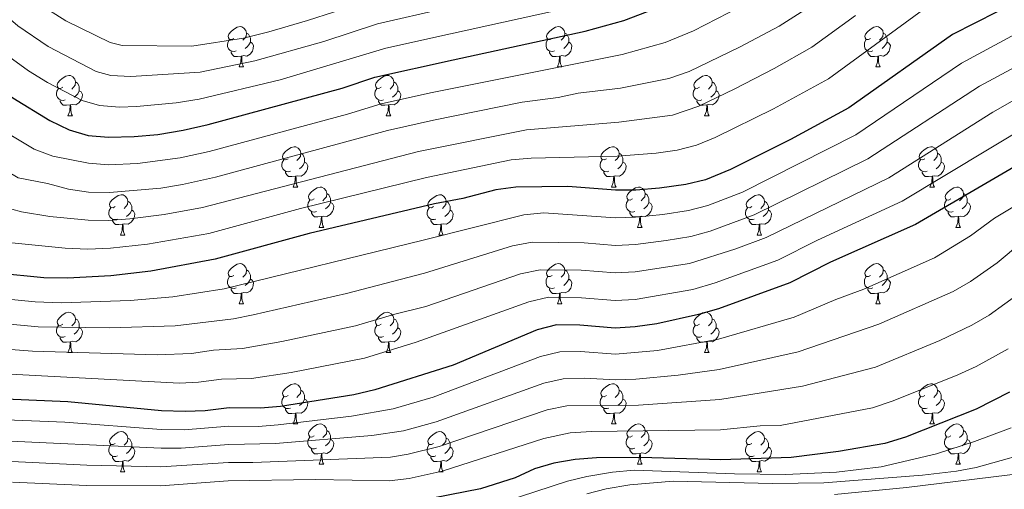
# Model space of a CAD drawing. Units: metres. Extents: x 664324 to 668849, y 744088 to 747165.
# Drawn here: x 666543 to 666788, y 744873 to 744990 of the extents above; entities that cross this region are included whole.
import ezdxf

# ---------------------------------------------------------------- set-up
doc = ezdxf.new("R2010")
doc.units = ezdxf.units.M
doc.header["$MEASUREMENT"] = 0
for name, color, linetype, lineweight in [('Carátula', 7, 'Continuous', 5), ('Elementos auxiliares', 7, 'Continuous', 5), ('Entidades rústicas y varios', 7, 'Continuous', 5), ('Relieve y altimetría', 7, 'Continuous', 5)]:
    doc.layers.add(name, color=color, linetype=linetype, lineweight=lineweight)

msp = doc.modelspace()

# ---------------------------------------------------------------- linework, layer by layer
at = {"layer": 'Carátula', "color": 7, "linetype": 'Continuous', "lineweight": 0}
msp.add_3dface([(664395.746, 744088.203), (668849.429, 744196.296), (668777.368, 747165.432), (664323.684, 747057.34)], dxfattribs=at)
at = {"layer": 'Elementos auxiliares', "color": 250, "linetype": 'Continuous', "lineweight": 0}
msp.add_3dface([(668616.45, 746899.21), (668673.25, 744585.86), (665267.85, 744503.21), (665212.19, 746816.58)], dxfattribs=at)
at = {"layer": 'Entidades rústicas y varios', "color": 92, "linetype": 'Continuous', "lineweight": 0, "flags": 128}
for points in [[(666596.3, 744985.052), (666595.77, 744984.787), (666595.24, 744984.842), (666594.975, 744985.212), (666594.92, 744985.637), (666595.08, 744986.157), (666595.56, 744986.752), (666596.195, 744987.282), (666597.095, 744987.867), (666597.84, 744988.027), (666598.265, 744987.972), (666598.795, 744987.657), (666599.325, 744987.072), (666599.485, 744986.432), (666599.375, 744985.582), (666598.95, 744985.052), (666598.53, 744984.627)], [(666675.627, 744985.052), (666675.097, 744984.787), (666674.567, 744984.842), (666674.302, 744985.212), (666674.247, 744985.637), (666674.407, 744986.157), (666674.887, 744986.752), (666675.522, 744987.282), (666676.422, 744987.867), (666677.167, 744988.027), (666677.592, 744987.972), (666678.122, 744987.657), (666678.652, 744987.072), (666678.812, 744986.432), (666678.702, 744985.582), (666678.277, 744985.052), (666677.857, 744984.627)], [(666754.954, 744985.052), (666754.424, 744984.787), (666753.894, 744984.842), (666753.629, 744985.212), (666753.574, 744985.637), (666753.734, 744986.157), (666754.214, 744986.752), (666754.849, 744987.282), (666755.749, 744987.867), (666756.494, 744988.027), (666756.919, 744987.972), (666757.449, 744987.657), (666757.979, 744987.072), (666758.139, 744986.432), (666758.029, 744985.582), (666757.604, 744985.052), (666757.184, 744984.627)], [(666599.485, 744986.432), (666599.96, 744986.117), (666600.275, 744985.477), (666600.435, 744985.157), (666600.435, 744984.577), (666600.435, 744984.152), (666600.065, 744983.462), (666599.645, 744982.982), (666599.165, 744982.562)], [(666678.812, 744986.432), (666679.287, 744986.117), (666679.602, 744985.477), (666679.762, 744985.157), (666679.762, 744984.577), (666679.762, 744984.152), (666679.392, 744983.462), (666678.972, 744982.982), (666678.492, 744982.562)], [(666758.139, 744986.432), (666758.614, 744986.117), (666758.929, 744985.477), (666759.089, 744985.157), (666759.089, 744984.577), (666759.089, 744984.152), (666758.719, 744983.462), (666758.299, 744982.982), (666757.819, 744982.562)], [(666596.885, 744981.972), (666596.46, 744981.812), (666595.875, 744981.872), (666595.4, 744982.082), (666594.975, 744982.507), (666594.76, 744983.092), (666594.76, 744983.512), (666594.815, 744984.097), (666595.24, 744984.787)], [(666600.435, 744984.152), (666600.89, 744983.902), (666601.235, 744983.287), (666601.125, 744982.562), (666600.915, 744981.922), (666600.33, 744981.182), (666599.535, 744980.702), (666598.685, 744980.807), (666598.255, 744980.677)], [(666676.212, 744981.972), (666675.787, 744981.812), (666675.202, 744981.872), (666674.727, 744982.082), (666674.302, 744982.507), (666674.087, 744983.092), (666674.087, 744983.512), (666674.142, 744984.097), (666674.567, 744984.787)], [(666679.762, 744984.152), (666680.217, 744983.902), (666680.562, 744983.287), (666680.452, 744982.562), (666680.242, 744981.922), (666679.657, 744981.182), (666678.862, 744980.702), (666678.012, 744980.807), (666677.582, 744980.677)], [(666755.539, 744981.972), (666755.114, 744981.812), (666754.529, 744981.872), (666754.054, 744982.082), (666753.629, 744982.507), (666753.414, 744983.092), (666753.414, 744983.512), (666753.469, 744984.097), (666753.894, 744984.787)], [(666759.089, 744984.152), (666759.544, 744983.902), (666759.889, 744983.287), (666759.779, 744982.562), (666759.569, 744981.922), (666758.984, 744981.182), (666758.189, 744980.702), (666757.339, 744980.807), (666756.909, 744980.677)], [(666598.145, 744980.677), (666597.255, 744980.592), (666596.41, 744980.592), (666595.985, 744981.022), (666595.665, 744981.497), (666595.665, 744981.812)], [(666597.6, 744977.992), (666598.035, 744979.152), (666598.145, 744980.677), (666598.255, 744980.677), (666598.29, 744980.092), (666598.325, 744979.407), (666598.395, 744978.792), (666598.51, 744978.392), (666598.725, 744977.992)], [(666677.472, 744980.677), (666676.582, 744980.592), (666675.737, 744980.592), (666675.312, 744981.022), (666674.992, 744981.497), (666674.992, 744981.812)], [(666676.927, 744977.992), (666677.362, 744979.152), (666677.472, 744980.677), (666677.582, 744980.677), (666677.617, 744980.092), (666677.652, 744979.407), (666677.722, 744978.792), (666677.837, 744978.392), (666678.052, 744977.992)], [(666756.799, 744980.677), (666755.909, 744980.592), (666755.064, 744980.592), (666754.639, 744981.022), (666754.319, 744981.497), (666754.319, 744981.812)], [(666756.254, 744977.992), (666756.689, 744979.152), (666756.799, 744980.677), (666756.909, 744980.677), (666756.944, 744980.092), (666756.979, 744979.407), (666757.049, 744978.792), (666757.164, 744978.392), (666757.379, 744977.992)], [(666597.6, 744977.992), (666598.725, 744977.992)], [(666676.927, 744977.992), (666678.052, 744977.992)], [(666756.254, 744977.992), (666757.379, 744977.992)], [(666553.664, 744972.912), (666553.134, 744972.647), (666552.604, 744972.702), (666552.339, 744973.072), (666552.284, 744973.497), (666552.444, 744974.017), (666552.924, 744974.612), (666553.559, 744975.142), (666554.459, 744975.727), (666555.204, 744975.887), (666555.629, 744975.832), (666556.159, 744975.517), (666556.689, 744974.932), (666556.849, 744974.292), (666556.739, 744973.442), (666556.314, 744972.912), (666555.894, 744972.487)], [(666632.991, 744972.912), (666632.461, 744972.647), (666631.931, 744972.702), (666631.666, 744973.072), (666631.611, 744973.497), (666631.771, 744974.017), (666632.251, 744974.612), (666632.886, 744975.142), (666633.786, 744975.727), (666634.531, 744975.887), (666634.956, 744975.832), (666635.486, 744975.517), (666636.016, 744974.932), (666636.176, 744974.292), (666636.066, 744973.442), (666635.641, 744972.912), (666635.221, 744972.487)], [(666712.318, 744972.912), (666711.788, 744972.647), (666711.258, 744972.702), (666710.993, 744973.072), (666710.938, 744973.497), (666711.098, 744974.017), (666711.578, 744974.612), (666712.213, 744975.142), (666713.113, 744975.727), (666713.858, 744975.887), (666714.283, 744975.832), (666714.813, 744975.517), (666715.343, 744974.932), (666715.503, 744974.292), (666715.393, 744973.442), (666714.968, 744972.912), (666714.548, 744972.487)], [(666556.849, 744974.292), (666557.324, 744973.977), (666557.639, 744973.337), (666557.799, 744973.017), (666557.799, 744972.437), (666557.799, 744972.012), (666557.429, 744971.322), (666557.009, 744970.842), (666556.529, 744970.422)], [(666636.176, 744974.292), (666636.651, 744973.977), (666636.966, 744973.337), (666637.126, 744973.017), (666637.126, 744972.437), (666637.126, 744972.012), (666636.756, 744971.322), (666636.336, 744970.842), (666635.856, 744970.422)], [(666715.503, 744974.292), (666715.978, 744973.977), (666716.293, 744973.337), (666716.453, 744973.017), (666716.453, 744972.437), (666716.453, 744972.012), (666716.083, 744971.322), (666715.663, 744970.842), (666715.183, 744970.422)], [(666554.249, 744969.832), (666553.824, 744969.672), (666553.239, 744969.732), (666552.764, 744969.942), (666552.339, 744970.367), (666552.124, 744970.952), (666552.124, 744971.372), (666552.179, 744971.957), (666552.604, 744972.647)], [(666557.799, 744972.012), (666558.254, 744971.762), (666558.599, 744971.147), (666558.489, 744970.422), (666558.279, 744969.782), (666557.694, 744969.042), (666556.899, 744968.562), (666556.049, 744968.667), (666555.619, 744968.537)], [(666633.576, 744969.832), (666633.151, 744969.672), (666632.566, 744969.732), (666632.091, 744969.942), (666631.666, 744970.367), (666631.451, 744970.952), (666631.451, 744971.372), (666631.506, 744971.957), (666631.931, 744972.647)], [(666637.126, 744972.012), (666637.581, 744971.762), (666637.926, 744971.147), (666637.816, 744970.422), (666637.606, 744969.782), (666637.021, 744969.042), (666636.226, 744968.562), (666635.376, 744968.667), (666634.946, 744968.537)], [(666712.903, 744969.832), (666712.478, 744969.672), (666711.893, 744969.732), (666711.418, 744969.942), (666710.993, 744970.367), (666710.778, 744970.952), (666710.778, 744971.372), (666710.833, 744971.957), (666711.258, 744972.647)], [(666716.453, 744972.012), (666716.908, 744971.762), (666717.253, 744971.147), (666717.143, 744970.422), (666716.933, 744969.782), (666716.348, 744969.042), (666715.553, 744968.562), (666714.703, 744968.667), (666714.273, 744968.537)], [(666555.509, 744968.537), (666554.619, 744968.452), (666553.774, 744968.452), (666553.349, 744968.882), (666553.029, 744969.357), (666553.029, 744969.672)], [(666554.964, 744965.852), (666555.399, 744967.012), (666555.509, 744968.537), (666555.619, 744968.537), (666555.654, 744967.952), (666555.689, 744967.267), (666555.759, 744966.652), (666555.874, 744966.252), (666556.089, 744965.852)], [(666634.836, 744968.537), (666633.946, 744968.452), (666633.101, 744968.452), (666632.676, 744968.882), (666632.356, 744969.357), (666632.356, 744969.672)], [(666634.291, 744965.852), (666634.726, 744967.012), (666634.836, 744968.537), (666634.946, 744968.537), (666634.981, 744967.952), (666635.016, 744967.267), (666635.086, 744966.652), (666635.201, 744966.252), (666635.416, 744965.852)], [(666714.163, 744968.537), (666713.273, 744968.452), (666712.428, 744968.452), (666712.003, 744968.882), (666711.683, 744969.357), (666711.683, 744969.672)], [(666713.618, 744965.852), (666714.053, 744967.012), (666714.163, 744968.537), (666714.273, 744968.537), (666714.308, 744967.952), (666714.343, 744967.267), (666714.413, 744966.652), (666714.528, 744966.252), (666714.743, 744965.852)], [(666554.964, 744965.852), (666556.089, 744965.852)], [(666634.291, 744965.852), (666635.416, 744965.852)], [(666713.618, 744965.852), (666714.743, 744965.852)], [(666609.803, 744955.143), (666609.273, 744954.878), (666608.743, 744954.933), (666608.478, 744955.303), (666608.423, 744955.728), (666608.583, 744956.248), (666609.063, 744956.843), (666609.698, 744957.373), (666610.598, 744957.958), (666611.343, 744958.118), (666611.768, 744958.063), (666612.298, 744957.748), (666612.828, 744957.163), (666612.988, 744956.523), (666612.878, 744955.673), (666612.453, 744955.143), (666612.033, 744954.718)], [(666689.13, 744955.143), (666688.6, 744954.878), (666688.07, 744954.933), (666687.805, 744955.303), (666687.75, 744955.728), (666687.91, 744956.248), (666688.39, 744956.843), (666689.025, 744957.373), (666689.925, 744957.958), (666690.67, 744958.118), (666691.095, 744958.063), (666691.625, 744957.748), (666692.155, 744957.163), (666692.315, 744956.523), (666692.205, 744955.673), (666691.78, 744955.143), (666691.36, 744954.718)], [(666768.457, 744955.143), (666767.927, 744954.878), (666767.397, 744954.933), (666767.132, 744955.303), (666767.077, 744955.728), (666767.237, 744956.248), (666767.717, 744956.843), (666768.352, 744957.373), (666769.252, 744957.958), (666769.997, 744958.118), (666770.422, 744958.063), (666770.952, 744957.748), (666771.482, 744957.163), (666771.642, 744956.523), (666771.532, 744955.673), (666771.107, 744955.143), (666770.687, 744954.718)], [(666612.988, 744956.523), (666613.463, 744956.208), (666613.778, 744955.568), (666613.938, 744955.248), (666613.938, 744954.668), (666613.938, 744954.243), (666613.568, 744953.553), (666613.148, 744953.073), (666612.668, 744952.653)], [(666692.315, 744956.523), (666692.79, 744956.208), (666693.105, 744955.568), (666693.265, 744955.248), (666693.265, 744954.668), (666693.265, 744954.243), (666692.895, 744953.553), (666692.475, 744953.073), (666691.995, 744952.653)], [(666771.642, 744956.523), (666772.117, 744956.208), (666772.432, 744955.568), (666772.592, 744955.248), (666772.592, 744954.668), (666772.592, 744954.243), (666772.222, 744953.553), (666771.802, 744953.073), (666771.322, 744952.653)], [(666610.388, 744952.063), (666609.963, 744951.903), (666609.378, 744951.963), (666608.903, 744952.173), (666608.478, 744952.598), (666608.263, 744953.183), (666608.263, 744953.603), (666608.318, 744954.188), (666608.743, 744954.878)], [(666613.938, 744954.243), (666614.393, 744953.993), (666614.738, 744953.378), (666614.628, 744952.653), (666614.418, 744952.013), (666613.833, 744951.273), (666613.038, 744950.793), (666612.188, 744950.898), (666611.758, 744950.768)], [(666689.715, 744952.063), (666689.29, 744951.903), (666688.705, 744951.963), (666688.23, 744952.173), (666687.805, 744952.598), (666687.59, 744953.183), (666687.59, 744953.603), (666687.645, 744954.188), (666688.07, 744954.878)], [(666693.265, 744954.243), (666693.72, 744953.993), (666694.065, 744953.378), (666693.955, 744952.653), (666693.745, 744952.013), (666693.16, 744951.273), (666692.365, 744950.793), (666691.515, 744950.898), (666691.085, 744950.768)], [(666769.042, 744952.063), (666768.617, 744951.903), (666768.032, 744951.963), (666767.557, 744952.173), (666767.132, 744952.598), (666766.917, 744953.183), (666766.917, 744953.603), (666766.972, 744954.188), (666767.397, 744954.878)], [(666772.592, 744954.243), (666773.047, 744953.993), (666773.392, 744953.378), (666773.282, 744952.653), (666773.072, 744952.013), (666772.487, 744951.273), (666771.692, 744950.793), (666770.842, 744950.898), (666770.412, 744950.768)], [(666611.648, 744950.768), (666610.758, 744950.683), (666609.913, 744950.683), (666609.488, 744951.113), (666609.168, 744951.588), (666609.168, 744951.903)], [(666611.103, 744948.083), (666611.538, 744949.243), (666611.648, 744950.768), (666611.758, 744950.768), (666611.793, 744950.183), (666611.828, 744949.498), (666611.898, 744948.883), (666612.013, 744948.483), (666612.228, 744948.083)], [(666690.975, 744950.768), (666690.085, 744950.683), (666689.24, 744950.683), (666688.815, 744951.113), (666688.495, 744951.588), (666688.495, 744951.903)], [(666690.43, 744948.083), (666690.865, 744949.243), (666690.975, 744950.768), (666691.085, 744950.768), (666691.12, 744950.183), (666691.155, 744949.498), (666691.225, 744948.883), (666691.34, 744948.483), (666691.555, 744948.083)], [(666770.302, 744950.768), (666769.412, 744950.683), (666768.567, 744950.683), (666768.142, 744951.113), (666767.822, 744951.588), (666767.822, 744951.903)], [(666769.757, 744948.083), (666770.192, 744949.243), (666770.302, 744950.768), (666770.412, 744950.768), (666770.447, 744950.183), (666770.482, 744949.498), (666770.552, 744948.883), (666770.667, 744948.483), (666770.882, 744948.083)], [(666566.723, 744943.203), (666566.193, 744942.938), (666565.663, 744942.993), (666565.398, 744943.363), (666565.343, 744943.788), (666565.503, 744944.308), (666565.983, 744944.903), (666566.618, 744945.433), (666567.518, 744946.018), (666568.263, 744946.178), (666568.688, 744946.123), (666569.218, 744945.808), (666569.748, 744945.223), (666569.908, 744944.583), (666569.798, 744943.733), (666569.373, 744943.203), (666568.953, 744942.778)], [(666611.103, 744948.083), (666612.228, 744948.083)], [(666616.278, 744945.108), (666615.748, 744944.843), (666615.218, 744944.898), (666614.953, 744945.268), (666614.898, 744945.693), (666615.058, 744946.213), (666615.538, 744946.808), (666616.173, 744947.338), (666617.073, 744947.923), (666617.818, 744948.083), (666618.243, 744948.028), (666618.773, 744947.713), (666619.303, 744947.128), (666619.463, 744946.488), (666619.353, 744945.638), (666618.928, 744945.108), (666618.508, 744944.683)], [(666619.463, 744946.488), (666619.938, 744946.173), (666620.253, 744945.533), (666620.413, 744945.213), (666620.413, 744944.633), (666620.413, 744944.208), (666620.043, 744943.518), (666619.623, 744943.038), (666619.143, 744942.618)], [(666646.05, 744943.203), (666645.52, 744942.938), (666644.99, 744942.993), (666644.725, 744943.363), (666644.67, 744943.788), (666644.83, 744944.308), (666645.31, 744944.903), (666645.945, 744945.433), (666646.845, 744946.018), (666647.59, 744946.178), (666648.015, 744946.123), (666648.545, 744945.808), (666649.075, 744945.223), (666649.235, 744944.583), (666649.125, 744943.733), (666648.7, 744943.203), (666648.28, 744942.778)], [(666690.43, 744948.083), (666691.555, 744948.083)], [(666695.605, 744945.108), (666695.075, 744944.843), (666694.545, 744944.898), (666694.28, 744945.268), (666694.225, 744945.693), (666694.385, 744946.213), (666694.865, 744946.808), (666695.5, 744947.338), (666696.4, 744947.923), (666697.145, 744948.083), (666697.57, 744948.028), (666698.1, 744947.713), (666698.63, 744947.128), (666698.79, 744946.488), (666698.68, 744945.638), (666698.255, 744945.108), (666697.835, 744944.683)], [(666698.79, 744946.488), (666699.265, 744946.173), (666699.58, 744945.533), (666699.74, 744945.213), (666699.74, 744944.633), (666699.74, 744944.208), (666699.37, 744943.518), (666698.95, 744943.038), (666698.47, 744942.618)], [(666725.377, 744943.203), (666724.847, 744942.938), (666724.317, 744942.993), (666724.052, 744943.363), (666723.997, 744943.788), (666724.157, 744944.308), (666724.637, 744944.903), (666725.272, 744945.433), (666726.172, 744946.018), (666726.917, 744946.178), (666727.342, 744946.123), (666727.872, 744945.808), (666728.402, 744945.223), (666728.562, 744944.583), (666728.452, 744943.733), (666728.027, 744943.203), (666727.607, 744942.778)], [(666769.757, 744948.083), (666770.882, 744948.083)], [(666774.932, 744945.108), (666774.402, 744944.843), (666773.872, 744944.898), (666773.607, 744945.268), (666773.552, 744945.693), (666773.712, 744946.213), (666774.192, 744946.808), (666774.827, 744947.338), (666775.727, 744947.923), (666776.472, 744948.083), (666776.897, 744948.028), (666777.427, 744947.713), (666777.957, 744947.128), (666778.117, 744946.488), (666778.007, 744945.638), (666777.582, 744945.108), (666777.162, 744944.683)], [(666778.117, 744946.488), (666778.592, 744946.173), (666778.907, 744945.533), (666779.067, 744945.213), (666779.067, 744944.633), (666779.067, 744944.208), (666778.697, 744943.518), (666778.277, 744943.038), (666777.797, 744942.618)], [(666569.908, 744944.583), (666570.383, 744944.268), (666570.698, 744943.628), (666570.858, 744943.308), (666570.858, 744942.728), (666570.858, 744942.303), (666570.488, 744941.613), (666570.068, 744941.133), (666569.588, 744940.713)], [(666616.863, 744942.028), (666616.438, 744941.868), (666615.853, 744941.928), (666615.378, 744942.138), (666614.953, 744942.563), (666614.738, 744943.148), (666614.738, 744943.568), (666614.793, 744944.153), (666615.218, 744944.843)], [(666620.413, 744944.208), (666620.868, 744943.958), (666621.213, 744943.343), (666621.103, 744942.618), (666620.893, 744941.978), (666620.308, 744941.238), (666619.513, 744940.758), (666618.663, 744940.863), (666618.233, 744940.733)], [(666649.235, 744944.583), (666649.71, 744944.268), (666650.025, 744943.628), (666650.185, 744943.308), (666650.185, 744942.728), (666650.185, 744942.303), (666649.815, 744941.613), (666649.395, 744941.133), (666648.915, 744940.713)], [(666696.19, 744942.028), (666695.765, 744941.868), (666695.18, 744941.928), (666694.705, 744942.138), (666694.28, 744942.563), (666694.065, 744943.148), (666694.065, 744943.568), (666694.12, 744944.153), (666694.545, 744944.843)], [(666699.74, 744944.208), (666700.195, 744943.958), (666700.54, 744943.343), (666700.43, 744942.618), (666700.22, 744941.978), (666699.635, 744941.238), (666698.84, 744940.758), (666697.99, 744940.863), (666697.56, 744940.733)], [(666728.562, 744944.583), (666729.037, 744944.268), (666729.352, 744943.628), (666729.512, 744943.308), (666729.512, 744942.728), (666729.512, 744942.303), (666729.142, 744941.613), (666728.722, 744941.133), (666728.242, 744940.713)], [(666775.517, 744942.028), (666775.092, 744941.868), (666774.507, 744941.928), (666774.032, 744942.138), (666773.607, 744942.563), (666773.392, 744943.148), (666773.392, 744943.568), (666773.447, 744944.153), (666773.872, 744944.843)], [(666779.067, 744944.208), (666779.522, 744943.958), (666779.867, 744943.343), (666779.757, 744942.618), (666779.547, 744941.978), (666778.962, 744941.238), (666778.167, 744940.758), (666777.317, 744940.863), (666776.887, 744940.733)], [(666567.308, 744940.123), (666566.883, 744939.963), (666566.298, 744940.023), (666565.823, 744940.233), (666565.398, 744940.658), (666565.183, 744941.243), (666565.183, 744941.663), (666565.238, 744942.248), (666565.663, 744942.938)], [(666570.858, 744942.303), (666571.313, 744942.053), (666571.658, 744941.438), (666571.548, 744940.713), (666571.338, 744940.073), (666570.753, 744939.333), (666569.958, 744938.853), (666569.108, 744938.958), (666568.678, 744938.828)], [(666618.123, 744940.733), (666617.233, 744940.648), (666616.388, 744940.648), (666615.963, 744941.078), (666615.643, 744941.553), (666615.643, 744941.868)], [(666646.635, 744940.123), (666646.21, 744939.963), (666645.625, 744940.023), (666645.15, 744940.233), (666644.725, 744940.658), (666644.51, 744941.243), (666644.51, 744941.663), (666644.565, 744942.248), (666644.99, 744942.938)], [(666650.185, 744942.303), (666650.64, 744942.053), (666650.985, 744941.438), (666650.875, 744940.713), (666650.665, 744940.073), (666650.08, 744939.333), (666649.285, 744938.853), (666648.435, 744938.958), (666648.005, 744938.828)], [(666697.45, 744940.733), (666696.56, 744940.648), (666695.715, 744940.648), (666695.29, 744941.078), (666694.97, 744941.553), (666694.97, 744941.868)], [(666725.962, 744940.123), (666725.537, 744939.963), (666724.952, 744940.023), (666724.477, 744940.233), (666724.052, 744940.658), (666723.837, 744941.243), (666723.837, 744941.663), (666723.892, 744942.248), (666724.317, 744942.938)], [(666729.512, 744942.303), (666729.967, 744942.053), (666730.312, 744941.438), (666730.202, 744940.713), (666729.992, 744940.073), (666729.407, 744939.333), (666728.612, 744938.853), (666727.762, 744938.958), (666727.332, 744938.828)], [(666776.777, 744940.733), (666775.887, 744940.648), (666775.042, 744940.648), (666774.617, 744941.078), (666774.297, 744941.553), (666774.297, 744941.868)], [(666568.568, 744938.828), (666567.678, 744938.743), (666566.833, 744938.743), (666566.408, 744939.173), (666566.088, 744939.648), (666566.088, 744939.963)], [(666568.023, 744936.143), (666568.458, 744937.303), (666568.568, 744938.828), (666568.678, 744938.828), (666568.713, 744938.243), (666568.748, 744937.558), (666568.818, 744936.943), (666568.933, 744936.543), (666569.148, 744936.143)], [(666617.578, 744938.048), (666618.013, 744939.208), (666618.123, 744940.733), (666618.233, 744940.733), (666618.268, 744940.148), (666618.303, 744939.463), (666618.373, 744938.848), (666618.488, 744938.448), (666618.703, 744938.048)], [(666647.895, 744938.828), (666647.005, 744938.743), (666646.16, 744938.743), (666645.735, 744939.173), (666645.415, 744939.648), (666645.415, 744939.963)], [(666647.35, 744936.143), (666647.785, 744937.303), (666647.895, 744938.828), (666648.005, 744938.828), (666648.04, 744938.243), (666648.075, 744937.558), (666648.145, 744936.943), (666648.26, 744936.543), (666648.475, 744936.143)], [(666696.905, 744938.048), (666697.34, 744939.208), (666697.45, 744940.733), (666697.56, 744940.733), (666697.595, 744940.148), (666697.63, 744939.463), (666697.7, 744938.848), (666697.815, 744938.448), (666698.03, 744938.048)], [(666727.222, 744938.828), (666726.332, 744938.743), (666725.487, 744938.743), (666725.062, 744939.173), (666724.742, 744939.648), (666724.742, 744939.963)], [(666726.677, 744936.143), (666727.112, 744937.303), (666727.222, 744938.828), (666727.332, 744938.828), (666727.367, 744938.243), (666727.402, 744937.558), (666727.472, 744936.943), (666727.587, 744936.543), (666727.802, 744936.143)], [(666776.232, 744938.048), (666776.667, 744939.208), (666776.777, 744940.733), (666776.887, 744940.733), (666776.922, 744940.148), (666776.957, 744939.463), (666777.027, 744938.848), (666777.142, 744938.448), (666777.357, 744938.048)], [(666568.023, 744936.143), (666569.148, 744936.143)], [(666617.578, 744938.048), (666618.703, 744938.048)], [(666647.35, 744936.143), (666648.475, 744936.143)], [(666696.905, 744938.048), (666698.03, 744938.048)], [(666726.677, 744936.143), (666727.802, 744936.143)], [(666776.232, 744938.048), (666777.357, 744938.048)], [(666596.3, 744926.06), (666595.77, 744925.795), (666595.24, 744925.85), (666594.975, 744926.22), (666594.92, 744926.645), (666595.08, 744927.165), (666595.56, 744927.76), (666596.195, 744928.29), (666597.095, 744928.875), (666597.84, 744929.035), (666598.265, 744928.98), (666598.795, 744928.665), (666599.325, 744928.08), (666599.485, 744927.44), (666599.375, 744926.59), (666598.95, 744926.06), (666598.53, 744925.635)], [(666675.627, 744926.06), (666675.097, 744925.795), (666674.567, 744925.85), (666674.302, 744926.22), (666674.247, 744926.645), (666674.407, 744927.165), (666674.887, 744927.76), (666675.522, 744928.29), (666676.422, 744928.875), (666677.167, 744929.035), (666677.592, 744928.98), (666678.122, 744928.665), (666678.652, 744928.08), (666678.812, 744927.44), (666678.702, 744926.59), (666678.277, 744926.06), (666677.857, 744925.635)], [(666754.954, 744926.06), (666754.424, 744925.795), (666753.894, 744925.85), (666753.629, 744926.22), (666753.574, 744926.645), (666753.734, 744927.165), (666754.214, 744927.76), (666754.849, 744928.29), (666755.749, 744928.875), (666756.494, 744929.035), (666756.919, 744928.98), (666757.449, 744928.665), (666757.979, 744928.08), (666758.139, 744927.44), (666758.029, 744926.59), (666757.604, 744926.06), (666757.184, 744925.635)], [(666599.485, 744927.44), (666599.96, 744927.125), (666600.275, 744926.485), (666600.435, 744926.165), (666600.435, 744925.585), (666600.435, 744925.16), (666600.065, 744924.47), (666599.645, 744923.99), (666599.165, 744923.57)], [(666678.812, 744927.44), (666679.287, 744927.125), (666679.602, 744926.485), (666679.762, 744926.165), (666679.762, 744925.585), (666679.762, 744925.16), (666679.392, 744924.47), (666678.972, 744923.99), (666678.492, 744923.57)], [(666758.139, 744927.44), (666758.614, 744927.125), (666758.929, 744926.485), (666759.089, 744926.165), (666759.089, 744925.585), (666759.089, 744925.16), (666758.719, 744924.47), (666758.299, 744923.99), (666757.819, 744923.57)], [(666596.885, 744922.98), (666596.46, 744922.82), (666595.875, 744922.88), (666595.4, 744923.09), (666594.975, 744923.515), (666594.76, 744924.1), (666594.76, 744924.52), (666594.815, 744925.105), (666595.24, 744925.795)], [(666600.435, 744925.16), (666600.89, 744924.91), (666601.235, 744924.295), (666601.125, 744923.57), (666600.915, 744922.93), (666600.33, 744922.19), (666599.535, 744921.71), (666598.685, 744921.815), (666598.255, 744921.685)], [(666676.212, 744922.98), (666675.787, 744922.82), (666675.202, 744922.88), (666674.727, 744923.09), (666674.302, 744923.515), (666674.087, 744924.1), (666674.087, 744924.52), (666674.142, 744925.105), (666674.567, 744925.795)], [(666679.762, 744925.16), (666680.217, 744924.91), (666680.562, 744924.295), (666680.452, 744923.57), (666680.242, 744922.93), (666679.657, 744922.19), (666678.862, 744921.71), (666678.012, 744921.815), (666677.582, 744921.685)], [(666755.539, 744922.98), (666755.114, 744922.82), (666754.529, 744922.88), (666754.054, 744923.09), (666753.629, 744923.515), (666753.414, 744924.1), (666753.414, 744924.52), (666753.469, 744925.105), (666753.894, 744925.795)], [(666759.089, 744925.16), (666759.544, 744924.91), (666759.889, 744924.295), (666759.779, 744923.57), (666759.569, 744922.93), (666758.984, 744922.19), (666758.189, 744921.71), (666757.339, 744921.815), (666756.909, 744921.685)], [(666598.145, 744921.685), (666597.255, 744921.6), (666596.41, 744921.6), (666595.985, 744922.03), (666595.665, 744922.505), (666595.665, 744922.82)], [(666597.6, 744919), (666598.035, 744920.16), (666598.145, 744921.685), (666598.255, 744921.685), (666598.29, 744921.1), (666598.325, 744920.415), (666598.395, 744919.8), (666598.51, 744919.4), (666598.725, 744919)], [(666677.472, 744921.685), (666676.582, 744921.6), (666675.737, 744921.6), (666675.312, 744922.03), (666674.992, 744922.505), (666674.992, 744922.82)], [(666676.927, 744919), (666677.362, 744920.16), (666677.472, 744921.685), (666677.582, 744921.685), (666677.617, 744921.1), (666677.652, 744920.415), (666677.722, 744919.8), (666677.837, 744919.4), (666678.052, 744919)], [(666756.799, 744921.685), (666755.909, 744921.6), (666755.064, 744921.6), (666754.639, 744922.03), (666754.319, 744922.505), (666754.319, 744922.82)], [(666756.254, 744919), (666756.689, 744920.16), (666756.799, 744921.685), (666756.909, 744921.685), (666756.944, 744921.1), (666756.979, 744920.415), (666757.049, 744919.8), (666757.164, 744919.4), (666757.379, 744919)], [(666597.6, 744919), (666598.725, 744919)], [(666676.927, 744919), (666678.052, 744919)], [(666756.254, 744919), (666757.379, 744919)], [(666553.664, 744913.92), (666553.134, 744913.655), (666552.604, 744913.71), (666552.339, 744914.08), (666552.284, 744914.505), (666552.444, 744915.025), (666552.924, 744915.62), (666553.559, 744916.15), (666554.459, 744916.735), (666555.204, 744916.895), (666555.629, 744916.84), (666556.159, 744916.525), (666556.689, 744915.94), (666556.849, 744915.3), (666556.739, 744914.45), (666556.314, 744913.92), (666555.894, 744913.495)], [(666632.991, 744913.92), (666632.461, 744913.655), (666631.931, 744913.71), (666631.666, 744914.08), (666631.611, 744914.505), (666631.771, 744915.025), (666632.251, 744915.62), (666632.886, 744916.15), (666633.786, 744916.735), (666634.531, 744916.895), (666634.956, 744916.84), (666635.486, 744916.525), (666636.016, 744915.94), (666636.176, 744915.3), (666636.066, 744914.45), (666635.641, 744913.92), (666635.221, 744913.495)], [(666712.318, 744913.92), (666711.788, 744913.655), (666711.258, 744913.71), (666710.993, 744914.08), (666710.938, 744914.505), (666711.098, 744915.025), (666711.578, 744915.62), (666712.213, 744916.15), (666713.113, 744916.735), (666713.858, 744916.895), (666714.283, 744916.84), (666714.813, 744916.525), (666715.343, 744915.94), (666715.503, 744915.3), (666715.393, 744914.45), (666714.968, 744913.92), (666714.548, 744913.495)], [(666556.849, 744915.3), (666557.324, 744914.985), (666557.639, 744914.345), (666557.799, 744914.025), (666557.799, 744913.445), (666557.799, 744913.02), (666557.429, 744912.33), (666557.009, 744911.85), (666556.529, 744911.43)], [(666636.176, 744915.3), (666636.651, 744914.985), (666636.966, 744914.345), (666637.126, 744914.025), (666637.126, 744913.445), (666637.126, 744913.02), (666636.756, 744912.33), (666636.336, 744911.85), (666635.856, 744911.43)], [(666715.503, 744915.3), (666715.978, 744914.985), (666716.293, 744914.345), (666716.453, 744914.025), (666716.453, 744913.445), (666716.453, 744913.02), (666716.083, 744912.33), (666715.663, 744911.85), (666715.183, 744911.43)], [(666554.249, 744910.84), (666553.824, 744910.68), (666553.239, 744910.74), (666552.764, 744910.95), (666552.339, 744911.375), (666552.124, 744911.96), (666552.124, 744912.38), (666552.179, 744912.965), (666552.604, 744913.655)], [(666557.799, 744913.02), (666558.254, 744912.77), (666558.599, 744912.155), (666558.489, 744911.43), (666558.279, 744910.79), (666557.694, 744910.05), (666556.899, 744909.57), (666556.049, 744909.675), (666555.619, 744909.545)], [(666633.576, 744910.84), (666633.151, 744910.68), (666632.566, 744910.74), (666632.091, 744910.95), (666631.666, 744911.375), (666631.451, 744911.96), (666631.451, 744912.38), (666631.506, 744912.965), (666631.931, 744913.655)], [(666637.126, 744913.02), (666637.581, 744912.77), (666637.926, 744912.155), (666637.816, 744911.43), (666637.606, 744910.79), (666637.021, 744910.05), (666636.226, 744909.57), (666635.376, 744909.675), (666634.946, 744909.545)], [(666712.903, 744910.84), (666712.478, 744910.68), (666711.893, 744910.74), (666711.418, 744910.95), (666710.993, 744911.375), (666710.778, 744911.96), (666710.778, 744912.38), (666710.833, 744912.965), (666711.258, 744913.655)], [(666716.453, 744913.02), (666716.908, 744912.77), (666717.253, 744912.155), (666717.143, 744911.43), (666716.933, 744910.79), (666716.348, 744910.05), (666715.553, 744909.57), (666714.703, 744909.675), (666714.273, 744909.545)], [(666555.509, 744909.545), (666554.619, 744909.46), (666553.774, 744909.46), (666553.349, 744909.89), (666553.029, 744910.365), (666553.029, 744910.68)], [(666554.964, 744906.86), (666555.399, 744908.02), (666555.509, 744909.545), (666555.619, 744909.545), (666555.654, 744908.96), (666555.689, 744908.275), (666555.759, 744907.66), (666555.874, 744907.26), (666556.089, 744906.86)], [(666634.836, 744909.545), (666633.946, 744909.46), (666633.101, 744909.46), (666632.676, 744909.89), (666632.356, 744910.365), (666632.356, 744910.68)], [(666634.291, 744906.86), (666634.726, 744908.02), (666634.836, 744909.545), (666634.946, 744909.545), (666634.981, 744908.96), (666635.016, 744908.275), (666635.086, 744907.66), (666635.201, 744907.26), (666635.416, 744906.86)], [(666714.163, 744909.545), (666713.273, 744909.46), (666712.428, 744909.46), (666712.003, 744909.89), (666711.683, 744910.365), (666711.683, 744910.68)], [(666713.618, 744906.86), (666714.053, 744908.02), (666714.163, 744909.545), (666714.273, 744909.545), (666714.308, 744908.96), (666714.343, 744908.275), (666714.413, 744907.66), (666714.528, 744907.26), (666714.743, 744906.86)], [(666554.964, 744906.86), (666556.089, 744906.86)], [(666634.291, 744906.86), (666635.416, 744906.86)], [(666713.618, 744906.86), (666714.743, 744906.86)], [(666609.803, 744896.151), (666609.273, 744895.886), (666608.743, 744895.941), (666608.478, 744896.311), (666608.423, 744896.736), (666608.583, 744897.256), (666609.063, 744897.851), (666609.698, 744898.381), (666610.598, 744898.966), (666611.343, 744899.126), (666611.768, 744899.071), (666612.298, 744898.756), (666612.828, 744898.171), (666612.988, 744897.531), (666612.878, 744896.681), (666612.453, 744896.151), (666612.033, 744895.726)], [(666612.988, 744897.531), (666613.463, 744897.216), (666613.778, 744896.576), (666613.938, 744896.256), (666613.938, 744895.676), (666613.938, 744895.251), (666613.568, 744894.561), (666613.148, 744894.081), (666612.668, 744893.661)], [(666689.13, 744896.151), (666688.6, 744895.886), (666688.07, 744895.941), (666687.805, 744896.311), (666687.75, 744896.736), (666687.91, 744897.256), (666688.39, 744897.851), (666689.025, 744898.381), (666689.925, 744898.966), (666690.67, 744899.126), (666691.095, 744899.071), (666691.625, 744898.756), (666692.155, 744898.171), (666692.315, 744897.531), (666692.205, 744896.681), (666691.78, 744896.151), (666691.36, 744895.726)], [(666692.315, 744897.531), (666692.79, 744897.216), (666693.105, 744896.576), (666693.265, 744896.256), (666693.265, 744895.676), (666693.265, 744895.251), (666692.895, 744894.561), (666692.475, 744894.081), (666691.995, 744893.661)], [(666768.457, 744896.151), (666767.927, 744895.886), (666767.397, 744895.941), (666767.132, 744896.311), (666767.077, 744896.736), (666767.237, 744897.256), (666767.717, 744897.851), (666768.352, 744898.381), (666769.252, 744898.966), (666769.997, 744899.126), (666770.422, 744899.071), (666770.952, 744898.756), (666771.482, 744898.171), (666771.642, 744897.531), (666771.532, 744896.681), (666771.107, 744896.151), (666770.687, 744895.726)], [(666771.642, 744897.531), (666772.117, 744897.216), (666772.432, 744896.576), (666772.592, 744896.256), (666772.592, 744895.676), (666772.592, 744895.251), (666772.222, 744894.561), (666771.802, 744894.081), (666771.322, 744893.661)], [(666610.388, 744893.071), (666609.963, 744892.911), (666609.378, 744892.971), (666608.903, 744893.181), (666608.478, 744893.606), (666608.263, 744894.191), (666608.263, 744894.611), (666608.318, 744895.196), (666608.743, 744895.886)], [(666613.938, 744895.251), (666614.393, 744895.001), (666614.738, 744894.386), (666614.628, 744893.661), (666614.418, 744893.021), (666613.833, 744892.281), (666613.038, 744891.801), (666612.188, 744891.906), (666611.758, 744891.776)], [(666689.715, 744893.071), (666689.29, 744892.911), (666688.705, 744892.971), (666688.23, 744893.181), (666687.805, 744893.606), (666687.59, 744894.191), (666687.59, 744894.611), (666687.645, 744895.196), (666688.07, 744895.886)], [(666693.265, 744895.251), (666693.72, 744895.001), (666694.065, 744894.386), (666693.955, 744893.661), (666693.745, 744893.021), (666693.16, 744892.281), (666692.365, 744891.801), (666691.515, 744891.906), (666691.085, 744891.776)], [(666769.042, 744893.071), (666768.617, 744892.911), (666768.032, 744892.971), (666767.557, 744893.181), (666767.132, 744893.606), (666766.917, 744894.191), (666766.917, 744894.611), (666766.972, 744895.196), (666767.397, 744895.886)], [(666772.592, 744895.251), (666773.047, 744895.001), (666773.392, 744894.386), (666773.282, 744893.661), (666773.072, 744893.021), (666772.487, 744892.281), (666771.692, 744891.801), (666770.842, 744891.906), (666770.412, 744891.776)], [(666611.648, 744891.776), (666610.758, 744891.691), (666609.913, 744891.691), (666609.488, 744892.121), (666609.168, 744892.596), (666609.168, 744892.911)], [(666690.975, 744891.776), (666690.085, 744891.691), (666689.24, 744891.691), (666688.815, 744892.121), (666688.495, 744892.596), (666688.495, 744892.911)], [(666770.302, 744891.776), (666769.412, 744891.691), (666768.567, 744891.691), (666768.142, 744892.121), (666767.822, 744892.596), (666767.822, 744892.911)], [(666611.103, 744889.091), (666611.538, 744890.251), (666611.648, 744891.776), (666611.758, 744891.776), (666611.793, 744891.191), (666611.828, 744890.506), (666611.898, 744889.891), (666612.013, 744889.491), (666612.228, 744889.091)], [(666690.43, 744889.091), (666690.865, 744890.251), (666690.975, 744891.776), (666691.085, 744891.776), (666691.12, 744891.191), (666691.155, 744890.506), (666691.225, 744889.891), (666691.34, 744889.491), (666691.555, 744889.091)], [(666769.757, 744889.091), (666770.192, 744890.251), (666770.302, 744891.776), (666770.412, 744891.776), (666770.447, 744891.191), (666770.482, 744890.506), (666770.552, 744889.891), (666770.667, 744889.491), (666770.882, 744889.091)], [(666566.723, 744884.211), (666566.193, 744883.946), (666565.663, 744884.001), (666565.398, 744884.371), (666565.343, 744884.796), (666565.503, 744885.316), (666565.983, 744885.911), (666566.618, 744886.441), (666567.518, 744887.026), (666568.263, 744887.186), (666568.688, 744887.131), (666569.218, 744886.816), (666569.748, 744886.231), (666569.908, 744885.591), (666569.798, 744884.741), (666569.373, 744884.211), (666568.953, 744883.786)], [(666611.103, 744889.091), (666612.228, 744889.091)], [(666616.278, 744886.116), (666615.748, 744885.851), (666615.218, 744885.906), (666614.953, 744886.276), (666614.898, 744886.701), (666615.058, 744887.221), (666615.538, 744887.816), (666616.173, 744888.346), (666617.073, 744888.931), (666617.818, 744889.091), (666618.243, 744889.036), (666618.773, 744888.721), (666619.303, 744888.136), (666619.463, 744887.496), (666619.353, 744886.646), (666618.928, 744886.116), (666618.508, 744885.691)], [(666619.463, 744887.496), (666619.938, 744887.181), (666620.253, 744886.541), (666620.413, 744886.221), (666620.413, 744885.641), (666620.413, 744885.216), (666620.043, 744884.526), (666619.623, 744884.046), (666619.143, 744883.626)], [(666646.05, 744884.211), (666645.52, 744883.946), (666644.99, 744884.001), (666644.725, 744884.371), (666644.67, 744884.796), (666644.83, 744885.316), (666645.31, 744885.911), (666645.945, 744886.441), (666646.845, 744887.026), (666647.59, 744887.186), (666648.015, 744887.131), (666648.545, 744886.816), (666649.075, 744886.231), (666649.235, 744885.591), (666649.125, 744884.741), (666648.7, 744884.211), (666648.28, 744883.786)], [(666690.43, 744889.091), (666691.555, 744889.091)], [(666695.605, 744886.116), (666695.075, 744885.851), (666694.545, 744885.906), (666694.28, 744886.276), (666694.225, 744886.701), (666694.385, 744887.221), (666694.865, 744887.816), (666695.5, 744888.346), (666696.4, 744888.931), (666697.145, 744889.091), (666697.57, 744889.036), (666698.1, 744888.721), (666698.63, 744888.136), (666698.79, 744887.496), (666698.68, 744886.646), (666698.255, 744886.116), (666697.835, 744885.691)], [(666698.79, 744887.496), (666699.265, 744887.181), (666699.58, 744886.541), (666699.74, 744886.221), (666699.74, 744885.641), (666699.74, 744885.216), (666699.37, 744884.526), (666698.95, 744884.046), (666698.47, 744883.626)], [(666725.377, 744884.211), (666724.847, 744883.946), (666724.317, 744884.001), (666724.052, 744884.371), (666723.997, 744884.796), (666724.157, 744885.316), (666724.637, 744885.911), (666725.272, 744886.441), (666726.172, 744887.026), (666726.917, 744887.186), (666727.342, 744887.131), (666727.872, 744886.816), (666728.402, 744886.231), (666728.562, 744885.591), (666728.452, 744884.741), (666728.027, 744884.211), (666727.607, 744883.786)], [(666769.757, 744889.091), (666770.882, 744889.091)], [(666774.932, 744886.116), (666774.402, 744885.851), (666773.872, 744885.906), (666773.607, 744886.276), (666773.552, 744886.701), (666773.712, 744887.221), (666774.192, 744887.816), (666774.827, 744888.346), (666775.727, 744888.931), (666776.472, 744889.091), (666776.897, 744889.036), (666777.427, 744888.721), (666777.957, 744888.136), (666778.117, 744887.496), (666778.007, 744886.646), (666777.582, 744886.116), (666777.162, 744885.691)], [(666778.117, 744887.496), (666778.592, 744887.181), (666778.907, 744886.541), (666779.067, 744886.221), (666779.067, 744885.641), (666779.067, 744885.216), (666778.697, 744884.526), (666778.277, 744884.046), (666777.797, 744883.626)], [(666569.908, 744885.591), (666570.383, 744885.276), (666570.698, 744884.636), (666570.858, 744884.316), (666570.858, 744883.736), (666570.858, 744883.311), (666570.488, 744882.621), (666570.068, 744882.141), (666569.588, 744881.721)], [(666616.863, 744883.036), (666616.438, 744882.876), (666615.853, 744882.936), (666615.378, 744883.146), (666614.953, 744883.571), (666614.738, 744884.156), (666614.738, 744884.576), (666614.793, 744885.161), (666615.218, 744885.851)], [(666620.413, 744885.216), (666620.868, 744884.966), (666621.213, 744884.351), (666621.103, 744883.626), (666620.893, 744882.986), (666620.308, 744882.246), (666619.513, 744881.766), (666618.663, 744881.871), (666618.233, 744881.741)], [(666649.235, 744885.591), (666649.71, 744885.276), (666650.025, 744884.636), (666650.185, 744884.316), (666650.185, 744883.736), (666650.185, 744883.311), (666649.815, 744882.621), (666649.395, 744882.141), (666648.915, 744881.721)], [(666696.19, 744883.036), (666695.765, 744882.876), (666695.18, 744882.936), (666694.705, 744883.146), (666694.28, 744883.571), (666694.065, 744884.156), (666694.065, 744884.576), (666694.12, 744885.161), (666694.545, 744885.851)], [(666699.74, 744885.216), (666700.195, 744884.966), (666700.54, 744884.351), (666700.43, 744883.626), (666700.22, 744882.986), (666699.635, 744882.246), (666698.84, 744881.766), (666697.99, 744881.871), (666697.56, 744881.741)], [(666728.562, 744885.591), (666729.037, 744885.276), (666729.352, 744884.636), (666729.512, 744884.316), (666729.512, 744883.736), (666729.512, 744883.311), (666729.142, 744882.621), (666728.722, 744882.141), (666728.242, 744881.721)], [(666775.517, 744883.036), (666775.092, 744882.876), (666774.507, 744882.936), (666774.032, 744883.146), (666773.607, 744883.571), (666773.392, 744884.156), (666773.392, 744884.576), (666773.447, 744885.161), (666773.872, 744885.851)], [(666779.067, 744885.216), (666779.522, 744884.966), (666779.867, 744884.351), (666779.757, 744883.626), (666779.547, 744882.986), (666778.962, 744882.246), (666778.167, 744881.766), (666777.317, 744881.871), (666776.887, 744881.741)], [(666567.308, 744881.131), (666566.883, 744880.971), (666566.298, 744881.031), (666565.823, 744881.241), (666565.398, 744881.666), (666565.183, 744882.251), (666565.183, 744882.671), (666565.238, 744883.256), (666565.663, 744883.946)], [(666570.858, 744883.311), (666571.313, 744883.061), (666571.658, 744882.446), (666571.548, 744881.721), (666571.338, 744881.081), (666570.753, 744880.341), (666569.958, 744879.861), (666569.108, 744879.966), (666568.678, 744879.836)], [(666618.123, 744881.741), (666617.233, 744881.656), (666616.388, 744881.656), (666615.963, 744882.086), (666615.643, 744882.561), (666615.643, 744882.876)], [(666646.635, 744881.131), (666646.21, 744880.971), (666645.625, 744881.031), (666645.15, 744881.241), (666644.725, 744881.666), (666644.51, 744882.251), (666644.51, 744882.671), (666644.565, 744883.256), (666644.99, 744883.946)], [(666650.185, 744883.311), (666650.64, 744883.061), (666650.985, 744882.446), (666650.875, 744881.721), (666650.665, 744881.081), (666650.08, 744880.341), (666649.285, 744879.861), (666648.435, 744879.966), (666648.005, 744879.836)], [(666697.45, 744881.741), (666696.56, 744881.656), (666695.715, 744881.656), (666695.29, 744882.086), (666694.97, 744882.561), (666694.97, 744882.876)], [(666725.962, 744881.131), (666725.537, 744880.971), (666724.952, 744881.031), (666724.477, 744881.241), (666724.052, 744881.666), (666723.837, 744882.251), (666723.837, 744882.671), (666723.892, 744883.256), (666724.317, 744883.946)], [(666729.512, 744883.311), (666729.967, 744883.061), (666730.312, 744882.446), (666730.202, 744881.721), (666729.992, 744881.081), (666729.407, 744880.341), (666728.612, 744879.861), (666727.762, 744879.966), (666727.332, 744879.836)], [(666776.777, 744881.741), (666775.887, 744881.656), (666775.042, 744881.656), (666774.617, 744882.086), (666774.297, 744882.561), (666774.297, 744882.876)], [(666568.568, 744879.836), (666567.678, 744879.751), (666566.833, 744879.751), (666566.408, 744880.181), (666566.088, 744880.656), (666566.088, 744880.971)], [(666568.023, 744877.151), (666568.458, 744878.311), (666568.568, 744879.836), (666568.678, 744879.836), (666568.713, 744879.251), (666568.748, 744878.566), (666568.818, 744877.951), (666568.933, 744877.551), (666569.148, 744877.151)], [(666617.578, 744879.056), (666618.013, 744880.216), (666618.123, 744881.741), (666618.233, 744881.741), (666618.268, 744881.156), (666618.303, 744880.471), (666618.373, 744879.856), (666618.488, 744879.456), (666618.703, 744879.056)], [(666647.895, 744879.836), (666647.005, 744879.751), (666646.16, 744879.751), (666645.735, 744880.181), (666645.415, 744880.656), (666645.415, 744880.971)], [(666647.35, 744877.151), (666647.785, 744878.311), (666647.895, 744879.836), (666648.005, 744879.836), (666648.04, 744879.251), (666648.075, 744878.566), (666648.145, 744877.951), (666648.26, 744877.551), (666648.475, 744877.151)], [(666696.905, 744879.056), (666697.34, 744880.216), (666697.45, 744881.741), (666697.56, 744881.741), (666697.595, 744881.156), (666697.63, 744880.471), (666697.7, 744879.856), (666697.815, 744879.456), (666698.03, 744879.056)], [(666727.222, 744879.836), (666726.332, 744879.751), (666725.487, 744879.751), (666725.062, 744880.181), (666724.742, 744880.656), (666724.742, 744880.971)], [(666726.677, 744877.151), (666727.112, 744878.311), (666727.222, 744879.836), (666727.332, 744879.836), (666727.367, 744879.251), (666727.402, 744878.566), (666727.472, 744877.951), (666727.587, 744877.551), (666727.802, 744877.151)], [(666776.232, 744879.056), (666776.667, 744880.216), (666776.777, 744881.741), (666776.887, 744881.741), (666776.922, 744881.156), (666776.957, 744880.471), (666777.027, 744879.856), (666777.142, 744879.456), (666777.357, 744879.056)], [(666568.023, 744877.151), (666569.148, 744877.151)], [(666617.578, 744879.056), (666618.703, 744879.056)], [(666647.35, 744877.151), (666648.475, 744877.151)], [(666696.905, 744879.056), (666698.03, 744879.056)], [(666726.677, 744877.151), (666727.802, 744877.151)], [(666776.232, 744879.056), (666777.357, 744879.056)]]:
    msp.add_lwpolyline(points, dxfattribs=at)
at = {"layer": 'Relieve y altimetría', "color": 30, "linetype": 'Continuous', "lineweight": 0, "flags": 128}
for points, elevation in [([(666511.389, 745007.196), (666533.286, 744986.06), (666537.115, 744982.845), (666545.122, 744977.026), (666549.89, 744974.078), (666558.494, 744969.651), (666562.845, 744968.371), (666567.844, 744967.967), (666572.014, 744968.151), (666581.969, 744969.076), (666587.657, 744969.932), (666607.815, 744974.812), (666634.192, 744982.636), (666650.282, 744986.224), (666676.665, 744992.019)], 1005), ([(666527.596, 745001.04), (666542.474, 744988.23), (666550.026, 744983.083), (666561.989, 744976.849), (666565.651, 744975.832), (666570.65, 744975.598), (666587.881, 744976.724), (666601.57, 744979.496), (666618.688, 744984.311), (666632.104, 744988.702), (666648.787, 744992.518)], 1010), ([(666818.267, 745000.724), (666797.907, 744989.496), (666796.16, 744988.53), (666790.057, 744985.659), (666777.61, 744978.953), (666751.272, 744961.076), (666723.03, 744946.78), (666714.401, 744943.471), (666709.558, 744942.239), (666703.193, 744941.284), (666696.41, 744940.583), (666691.414, 744940.428), (666673.547, 744941.649), (666668.585, 744941.198), (666643.479, 744934.886), (666593.914, 744922.715), (666581.097, 744920.77), (666570.499, 744919.797), (666553.27, 744919.245), (666546.795, 744919.515), (666534.855, 744920.673)], 970), ([(666539.31, 744934.345), (666554.258, 744932.861), (666559.941, 744932.655), (666565.546, 744932.9), (666574.77, 744933.863), (666590.051, 744936.557), (666612.924, 744942.747), (666644.3, 744950.421), (666665.429, 744954.827), (666670.41, 744955.254), (666691.847, 744955.753), (666701.505, 744956.528), (666706.768, 744957.243), (666711.617, 744958.515), (666716.265, 744960.381), (666730.778, 744967.593), (666744.503, 744975.026), (666775.315, 744997.596)], 980), ([(666505.85, 744992.185), (666521.677, 744975.643), (666530.934, 744967.451), (666535.932, 744963.848), (666546.512, 744957.503), (666551.189, 744955.785), (666560.118, 744954.039), (666565.082, 744953.592), (666572.317, 744953.942), (666582.912, 744955.319), (666590.13, 744956.924), (666624.585, 744966.187), (666633, 744968.809), (666645.278, 744971.521), (666693.07, 744981.116), (666703.786, 744984.054), (666710.874, 744986.997), (666728.299, 744995.981)], 995), ([(666825.981, 744995.071), (666806.725, 744986.428), (666782.099, 744973.183), (666754.285, 744955.14), (666725.98, 744941.139), (666715.02, 744937.06), (666710.195, 744935.758), (666704.043, 744934.741), (666696.379, 744933.788), (666691.389, 744933.557), (666683.617, 744934.171), (666670.618, 744934.327), (666665.702, 744933.449), (666643.804, 744926.619), (666624.375, 744921.608), (666601.08, 744916.283), (666596.18, 744915.286), (666581.658, 744913.556), (666565.355, 744913.071), (666547.566, 744913.3), (666532.523, 744914.673)], 965), ([(666840.902, 744995.238), (666830.365, 744989.362), (666810.8, 744980.715), (666801.586, 744975.94), (666785.439, 744966.742), (666759.514, 744950.413), (666728.93, 744935.498), (666721.382, 744932.731), (666709.82, 744929.046), (666696.346, 744926.939), (666691.363, 744926.687), (666682.826, 744927.362), (666672.653, 744927.487), (666667.756, 744926.477), (666644.126, 744918.348), (666636.402, 744916.471), (666626.6, 744913.568), (666608.253, 744909.658), (666598.445, 744907.858), (666591.261, 744907.443), (666585.72, 744906.65), (666577.208, 744906.302), (666546.124, 744907.239), (666535.149, 744908.037)], 960), ([(666547.846, 744993.64), (666554.415, 744989.483), (666565.492, 744984.07), (666568.458, 744983.292), (666585.817, 744983.155), (666598.675, 744985.176), (666605.006, 744986.688), (666614.616, 744989.544), (666634.821, 744996.144)], 1015), ([(666492.837, 744992.636), (666497.548, 744988.631), (666515.365, 744970.537), (666525.371, 744961.332), (666530.617, 744957.409), (666542.542, 744950.354), (666549.881, 744948.98), (666555.099, 744947.585), (666560.076, 744946.844), (666565.325, 744946.695), (666578.1, 744947.835), (666583.544, 744948.711), (666591.717, 744950.554), (666634.598, 744962.173), (666646.044, 744964.712), (666668.11, 744969.224), (666677.155, 744970.344), (666682.105, 744971.419), (666692.662, 744972.662), (666704.703, 744975.085), (666709.746, 744976.833), (666722.266, 744982.941), (666732.177, 744988.164), (666738.589, 744992.234)], 990), ([(666479.93, 744991.423), (666488.072, 744985.617), (666493.277, 744981.281), (666512.606, 744961.917), (666519.819, 744955.228), (666523.703, 744952.078), (666537.053, 744943.985), (666538.571, 744943.205), (666543.393, 744941.889), (666550.428, 744940.769), (666560.018, 744939.815), (666565.015, 744939.779), (666570.418, 744940.157), (666578.903, 744941.246), (666588.454, 744942.969), (666642.296, 744956.945), (666669.257, 744962.309), (666692.255, 744964.207), (666705.607, 744965.989), (666712.207, 744968.232), (666721.136, 744972.54), (666730.952, 744977.582), (666740.363, 744982.884), (666751.184, 744990.831)], 985), ([(666806.168, 744970.665), (666762.844, 744944.606), (666741.775, 744934.873), (666731.88, 744929.857), (666716.248, 744924.262), (666710.65, 744922.613), (666696.321, 744920.08), (666691.338, 744919.816), (666682.904, 744920.513), (666674.687, 744920.631), (666669.811, 744919.505), (666641.75, 744909.443), (666628.829, 744905.518), (666610.573, 744901.952), (666600.711, 744900.429), (666593.208, 744900.261), (666587.459, 744899.507), (666582.747, 744899.277), (666535.803, 744901.705)], 955), ([(666804.289, 744951.337), (666785.865, 744940.296), (666779.843, 744935.951), (666770.855, 744930.436), (666753.296, 744922.651), (666746.345, 744920.109), (666735.887, 744915.648), (666717.099, 744910.194), (666701.898, 744907.366), (666691.386, 744906.497), (666682.654, 744907.105), (666677.557, 744907.064), (666672.697, 744905.889), (666645.98, 744895.811), (666635.97, 744892.877), (666625.644, 744891.065), (666607.328, 744888.85), (666602.341, 744888.499), (666595.084, 744888.55), (666583.925, 744887.637), (666578.233, 744887.726), (666554.227, 744889.509), (666535.328, 744890.266)], 945), ([(666792.583, 744934.263), (666786.501, 744929.184), (666779.866, 744924.568), (666775.536, 744922.072), (666757.061, 744913.905), (666736.945, 744907.081), (666717.265, 744902.692), (666707.057, 744901.234), (666696.456, 744900.24), (666691.46, 744900.048), (666683.584, 744900.482), (666678.405, 744900.352), (666673.528, 744899.246), (666646.712, 744889.662), (666638.545, 744887.414), (666630.708, 744886.263), (666606.698, 744884.261), (666595.013, 744884.021), (666583.177, 744883.079), (666578.178, 744883.061), (666535.2, 744885.07)], 940), ([(666792.341, 744921.867), (666784.546, 744916.204), (666780.217, 744913.708), (666772.22, 744909.85), (666756.209, 744903.242), (666738.002, 744898.514), (666717.412, 744895.182), (666697.117, 744893.772), (666679.25, 744893.639), (666674.359, 744892.602), (666647.445, 744883.514), (666639.729, 744881.576), (666635.366, 744880.866), (666601.071, 744879.496), (666594.943, 744879.491), (666578.123, 744878.395), (666559.657, 744878.849), (666540.991, 744879.791)], 935), ([(666789.229, 744907.837), (666781.264, 744903.426), (666776.737, 744901.313), (666760.554, 744894.819), (666755.427, 744893.127), (666732.433, 744888.711), (666727.429, 744888.624), (666717.541, 744887.667), (666685.441, 744887.242), (666680.096, 744886.924), (666673.544, 744885.451), (666648.177, 744877.365), (666639.996, 744875.548), (666635.022, 744874.981), (666616.56, 744875.282), (666594.872, 744874.963), (666578.068, 744873.731), (666559.567, 744873.75), (666541.171, 744874.638)], 930), ([(666534.972, 744863.686), (666558.688, 744863.659), (666589.29, 744864.987), (666637.813, 744865.373), (666649.052, 744866.893), (666654.912, 744867.469), (666659.813, 744868.46), (666679.43, 744874.832), (666684.282, 744876.032), (666690.624, 744877.112), (666696.074, 744877.582), (666721.056, 744876.645), (666733.752, 744876.542), (666746.508, 744877.09), (666757.624, 744878.429), (666771.365, 744881.677), (666780.879, 744884.764), (666789.984, 744888.133)], 920), ([(666684.223, 744871.743), (666689.075, 744872.946), (666695.012, 744873.924), (666705.795, 744874.855), (666730.525, 744874.253), (666743.326, 744874.427), (666767.886, 744876.36), (666776.377, 744877.355), (666781.287, 744878.298), (666798.443, 744883.045)], 915), ([(666745.957, 744871.555), (666763.949, 744873.291), (666793.757, 744876.901)], 910)]:
    msp.add_lwpolyline(points, dxfattribs=dict(at, elevation=elevation))
at = {"layer": 'Relieve y altimetría', "color": 30, "linetype": 'Continuous', "lineweight": 30, "flags": 128}
for points, elevation in [([(666511.129, 744998.587), (666527.99, 744980.75), (666532.585, 744976.709), (666541.248, 744970.287), (666550.483, 744964.652), (666555.255, 744962.363), (666560.039, 744960.911), (666565.104, 744960.49), (666571.5, 744960.636), (666577.346, 744961.128), (666583.662, 744962.211), (666589.916, 744963.651), (666623.317, 744972.74), (666631.403, 744975.445), (666650.99, 744979.757), (666683.847, 744986.899), (666693.478, 744989.571), (666702.857, 744993.108)], 1000), ([(666786.473, 744991.742), (666775.419, 744986.067), (666749.524, 744967.834), (666735.035, 744959.919), (666720.08, 744952.422), (666713.793, 744949.845), (666708.921, 744948.72), (666702.343, 744947.827), (666696.44, 744947.335), (666691.44, 744947.299), (666679.492, 744948.201), (666666.552, 744948.054), (666661.593, 744947.393), (666653.383, 744945.248), (666646.304, 744943.897), (666615.058, 744936.537), (666591.649, 744930.144), (666575.588, 744927.17), (666565.657, 744926.003), (666554.867, 744925.419), (666548.979, 744925.476), (666537.188, 744926.673)], 975), ([(666800.228, 744958.566), (666766.174, 744938.8), (666744.964, 744929.366), (666734.83, 744924.216), (666717.079, 744917.74), (666712.108, 744916.318), (666701.709, 744914.052), (666696.302, 744913.254), (666691.313, 744912.946), (666682.511, 744913.686), (666676.721, 744913.776), (666671.866, 744912.533), (666650.965, 744903.769), (666631.41, 744897.583), (666626.181, 744896.365), (666607.956, 744893.459), (666602.977, 744893.001), (666595.155, 744893.079), (666589.198, 744892.364), (666584.158, 744892.178), (666578.289, 744892.391), (666554.949, 744894.63), (666535.457, 744895.463)], 950), ([(666789.58, 744896.98), (666781.255, 744892.776), (666763.707, 744885.826), (666758.523, 744884.196), (666746.94, 744882.257), (666735.159, 744880.744)], 925), ([(666735.159, 744880.744), (666717.674, 744880.151), (666697.661, 744880.785), (666686.683, 744880.633), (666681.382, 744880.258), (666676.022, 744879.315), (666671.223, 744877.916), (666666.409, 744875.702), (666657.796, 744872.938), (666642.098, 744869.9), (666634.654, 744869.323), (666629.655, 744869.285), (666618.523, 744870.337), (666606.23, 744870.569), (666594.802, 744870.435), (666578.013, 744869.067), (666559.478, 744868.65), (666541.351, 744869.486)], 925)]:
    msp.add_lwpolyline(points, dxfattribs=dict(at, elevation=elevation))

doc.saveas('drawing.dxf')
